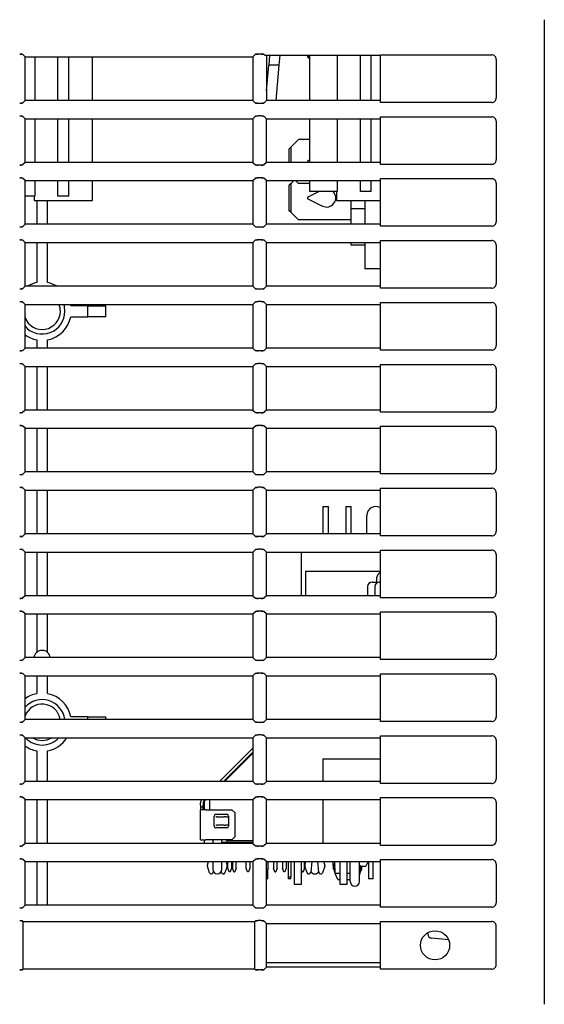
# Model space of a CAD drawing. Extents: x 75 to 1720, y 95 to 2052.
# Drawn here: x 1662 to 1720, y 186 to 294 of the extents above; entities that cross this region are included whole.
import ezdxf

# ---------------------------------------------------------------- set-up
doc = ezdxf.new("R2010")
doc.units = 0
for name, color, linetype in [('CAPELLA_BASE_001', 7, 'CONTINUOUS'), ('CAPELLA_CONN_HDM', 7, 'CONTINUOUS'), ('CAPELLA_COVER_LE', 7, 'CONTINUOUS'), ('CAPELLA_COVER_RE', 7, 'CONTINUOUS'), ('CAPELLA_COVER_RI', 7, 'CONTINUOUS'), ('CAPELLA_COVER_TO', 7, 'CONTINUOUS'), ('CAPELLA_EATHENET', 7, 'CONTINUOUS'), ('CAPELLA_INLET_AC', 7, 'CONTINUOUS'), ('CAPELLA_JACK_AUD', 7, 'CONTINUOUS'), ('CAPELLA_JACK_S_0', 7, 'CONTINUOUS'), ('CAPELLA_JACK_W_0', 7, 'CONTINUOUS'), ('CAPELLA_PLUG_RGB', 7, 'CONTINUOUS'), ('CAPELLA_USB_001_', 7, 'CONTINUOUS'), ('DEFAULT', 7, 'CONTINUOUS')]:
    doc.layers.add(name, color=color, linetype=linetype)

# ---------------------------------------------------------------- blocks, each defined once
blk = doc.blocks.new('SE5')
at = {"layer": 'CAPELLA_BASE_001', "color": 7, "linetype": 'CONTINUOUS'}
for p, q in [((1693.98, 289.89), (1693.98, 289.72)), ((1694.24, 284.92), (1694.24, 289.89)), ((1697.24, 289.89), (1697.24, 284.92)), ((1699.78, 284.92), (1699.78, 289.89)), ((1700.98, 284.92), (1700.98, 289.89)), ((1664.04, 289.72), (1664.04, 284.92)), ((1666.58, 284.92), (1666.58, 289.72)), ((1667.78, 284.92), (1667.78, 289.72)), ((1670.38, 284.92), (1670.38, 289.72)), ((1694.24, 289.72), (1693.98, 289.72)), ((1693.98, 289.72), (1694.24, 289.46)), ((1664.04, 282.92), (1664.04, 278.12)), ((1666.58, 278.12), (1666.58, 282.92)), ((1667.78, 278.12), (1667.78, 282.92)), ((1670.38, 278.12), (1670.38, 282.92)), ((1694.24, 278.12), (1694.24, 282.92)), ((1697.24, 282.92), (1697.24, 278.12)), ((1699.78, 278.12), (1699.78, 282.92)), ((1700.98, 278.12), (1700.98, 282.92)), ((1664.04, 276.12), (1664.04, 274.42)), ((1666.58, 274.42), (1666.58, 276.12)), ((1667.78, 274.42), (1667.78, 276.12)), ((1670.38, 273.92), (1670.38, 276.12)), ((1694.24, 274.92), (1694.24, 276.12)), ((1697.24, 276.12), (1697.24, 274.92)), ((1699.78, 274.92), (1699.78, 276.12)), ((1700.98, 274.92), (1700.98, 276.12)), ((1697.24, 274.92), (1694.24, 274.92)), ((1697.18, 274.92), (1697.18, 273.92)), ((1700.98, 274.92), (1699.78, 274.92)), ((1664.04, 274.42), (1662.98, 274.42)), ((1663.98, 274.42), (1663.98, 273.92)), ((1663.98, 273.92), (1670.38, 273.92)), ((1667.78, 274.42), (1666.58, 274.42)), ((1697.18, 273.92), (1701.98, 273.92))]:
    blk.add_line(p, q, dxfattribs=at)
at = {"layer": 'CAPELLA_CONN_HDM', "color": 7, "linetype": 'CONTINUOUS'}
for p, q in [((1696.78, 201.32), (1696.78, 201.05)), ((1696.98, 201.05), (1696.98, 201.32)), ((1700.64, 201.32), (1700.39, 200.81)), ((1696.78, 201.05), (1696.98, 201.05)), ((1696.78, 201.05), (1696.78, 200.87)), ((1696.78, 200.87), (1696.98, 200.87)), ((1696.98, 200.87), (1696.98, 201.05)), ((1699.77, 200.81), (1699.68, 200.99)), ((1699.77, 200.81), (1700.39, 200.81))]:
    blk.add_line(p, q, dxfattribs=at)
at = {"layer": 'CAPELLA_COVER_LE', "color": 7, "linetype": 'CONTINUOUS'}
for p, q in [((1719.97, 293.8), (1719.97, 185.64)), ((1662.98, 289.72), (1662.7, 290)), ((1687.98, 289.72), (1688.26, 290)), ((1688.9, 290.03), (1688.56, 290.03)), ((1689.3, 289.89), (1689.2, 290)), ((1689.3, 289.89), (1701.98, 289.89)), ((1689.48, 289.89), (1689.48, 284.92)), ((1701.98, 284.7), (1701.98, 289.94)), ((1701.98, 289.94), (1714.2, 289.94)), ((1662.98, 284.92), (1662.98, 289.72)), ((1662.98, 289.72), (1687.98, 289.72)), ((1687.98, 289.72), (1687.98, 284.92)), ((1714.7, 289.44), (1714.7, 285.2)), ((1662.98, 284.92), (1662.7, 284.64)), ((1687.98, 284.92), (1662.98, 284.92)), ((1687.98, 284.92), (1688.26, 284.64)), ((1688.9, 284.61), (1688.56, 284.61)), ((1689.48, 284.92), (1689.2, 284.64)), ((1701.98, 284.92), (1689.48, 284.92)), ((1714.2, 284.7), (1701.98, 284.7)), ((1662.98, 282.92), (1662.7, 283.2)), ((1662.98, 278.12), (1662.98, 282.92)), ((1662.98, 282.92), (1687.98, 282.92)), ((1687.98, 282.92), (1688.26, 283.2)), ((1687.98, 282.92), (1687.98, 278.12)), ((1688.9, 283.23), (1688.56, 283.23)), ((1689.48, 282.92), (1689.2, 283.2)), ((1689.48, 282.92), (1701.98, 282.92)), ((1689.48, 278.12), (1689.48, 282.92)), ((1701.98, 283.14), (1714.2, 283.14)), ((1701.98, 277.9), (1701.98, 283.14)), ((1714.7, 282.64), (1714.7, 278.4)), ((1662.98, 278.12), (1662.7, 277.84)), ((1687.98, 278.12), (1662.98, 278.12)), ((1687.98, 278.12), (1688.26, 277.84)), ((1689.48, 278.12), (1689.2, 277.84)), ((1701.98, 278.12), (1689.48, 278.12)), ((1688.9, 277.81), (1688.56, 277.81)), ((1714.2, 277.9), (1701.98, 277.9)), ((1662.98, 276.12), (1662.7, 276.4)), ((1662.98, 276.12), (1687.98, 276.12)), ((1662.98, 271.32), (1662.98, 276.12)), ((1687.98, 276.12), (1688.26, 276.4)), ((1687.98, 276.12), (1687.98, 271.32)), ((1688.9, 276.43), (1688.56, 276.43)), ((1689.48, 276.12), (1689.2, 276.4)), ((1689.48, 276.12), (1701.98, 276.12)), ((1689.48, 271.32), (1689.48, 276.12)), ((1701.98, 276.34), (1714.2, 276.34)), ((1701.98, 271.1), (1701.98, 276.34)), ((1714.7, 275.84), (1714.7, 271.6)), ((1662.98, 271.32), (1662.7, 271.04)), ((1687.98, 271.32), (1662.98, 271.32)), ((1687.98, 271.32), (1688.26, 271.04)), ((1688.9, 271.01), (1688.56, 271.01)), ((1689.48, 271.32), (1689.2, 271.04)), ((1701.98, 271.32), (1689.48, 271.32)), ((1714.2, 271.1), (1701.98, 271.1)), ((1662.98, 269.32), (1662.7, 269.6)), ((1662.98, 264.52), (1662.98, 269.32)), ((1662.98, 269.32), (1687.98, 269.32)), ((1687.98, 269.32), (1688.26, 269.6)), ((1687.98, 269.32), (1687.98, 264.52)), ((1688.9, 269.63), (1688.56, 269.63)), ((1689.48, 269.32), (1689.2, 269.6)), ((1689.48, 269.32), (1701.98, 269.32)), ((1689.48, 264.52), (1689.48, 269.32)), ((1701.98, 269.54), (1714.2, 269.54)), ((1701.98, 264.3), (1701.98, 269.54)), ((1714.7, 269.04), (1714.7, 264.8)), ((1662.98, 264.52), (1662.7, 264.24)), ((1687.98, 264.52), (1662.98, 264.52)), ((1687.98, 264.52), (1688.26, 264.24)), ((1688.9, 264.21), (1688.56, 264.21)), ((1689.48, 264.52), (1689.2, 264.24)), ((1701.98, 264.52), (1689.48, 264.52)), ((1714.2, 264.3), (1701.98, 264.3)), ((1662.98, 262.52), (1662.7, 262.8)), ((1662.98, 257.72), (1662.98, 262.52)), ((1662.98, 262.52), (1687.98, 262.52)), ((1687.98, 262.52), (1688.26, 262.8)), ((1687.98, 262.52), (1687.98, 257.72)), ((1688.9, 262.83), (1688.56, 262.83)), ((1689.48, 262.52), (1689.2, 262.8)), ((1689.48, 262.52), (1701.98, 262.52)), ((1689.48, 257.72), (1689.48, 262.52)), ((1701.98, 262.74), (1714.2, 262.74)), ((1701.98, 257.5), (1701.98, 262.74)), ((1714.7, 262.24), (1714.7, 258)), ((1662.98, 257.72), (1662.7, 257.44)), ((1687.98, 257.72), (1662.98, 257.72)), ((1687.98, 257.72), (1688.26, 257.44)), ((1689.48, 257.72), (1689.2, 257.44)), ((1701.98, 257.72), (1689.48, 257.72)), ((1714.2, 257.5), (1701.98, 257.5)), ((1688.9, 257.41), (1688.56, 257.41)), ((1662.98, 255.72), (1662.7, 256)), ((1662.98, 250.92), (1662.98, 255.72)), ((1662.98, 255.72), (1687.98, 255.72)), ((1687.98, 255.72), (1688.26, 256)), ((1687.98, 255.72), (1687.98, 250.92)), ((1688.9, 256.03), (1688.56, 256.03)), ((1689.48, 255.72), (1689.2, 256)), ((1689.48, 255.72), (1701.98, 255.72)), ((1689.48, 250.92), (1689.48, 255.72)), ((1701.98, 255.94), (1714.2, 255.94)), ((1701.98, 250.7), (1701.98, 255.94)), ((1714.7, 255.44), (1714.7, 251.2)), ((1662.98, 250.92), (1662.7, 250.64)), ((1687.98, 250.92), (1662.98, 250.92)), ((1687.98, 250.92), (1688.26, 250.64)), ((1688.9, 250.61), (1688.56, 250.61)), ((1689.48, 250.92), (1689.2, 250.64)), ((1701.98, 250.92), (1689.48, 250.92)), ((1714.2, 250.7), (1701.98, 250.7)), ((1662.98, 248.92), (1662.7, 249.2)), ((1662.98, 244.12), (1662.98, 248.92)), ((1662.98, 248.92), (1687.98, 248.92)), ((1687.98, 248.92), (1688.26, 249.2)), ((1687.98, 248.92), (1687.98, 244.12)), ((1688.9, 249.23), (1688.56, 249.23)), ((1689.48, 248.92), (1689.2, 249.2)), ((1689.48, 248.92), (1701.98, 248.92)), ((1689.48, 244.12), (1689.48, 248.92)), ((1701.98, 249.14), (1714.2, 249.14)), ((1701.98, 243.9), (1701.98, 249.14)), ((1714.7, 248.64), (1714.7, 244.4)), ((1662.98, 244.12), (1662.7, 243.84)), ((1687.98, 244.12), (1662.98, 244.12)), ((1687.98, 244.12), (1688.26, 243.84)), ((1688.9, 243.81), (1688.56, 243.81)), ((1689.48, 244.12), (1689.2, 243.84)), ((1701.98, 244.12), (1689.48, 244.12)), ((1714.2, 243.9), (1701.98, 243.9)), ((1662.98, 242.12), (1662.7, 242.4)), ((1687.98, 242.12), (1688.26, 242.4)), ((1688.9, 242.43), (1688.56, 242.43)), ((1689.48, 242.12), (1689.2, 242.4)), ((1701.98, 242.34), (1714.2, 242.34)), ((1701.98, 237.1), (1701.98, 242.34)), ((1662.98, 237.32), (1662.98, 242.12)), ((1662.98, 242.12), (1687.98, 242.12)), ((1687.98, 242.12), (1687.98, 237.32)), ((1689.48, 242.12), (1701.98, 242.12)), ((1689.48, 237.32), (1689.48, 242.12)), ((1714.7, 241.84), (1714.7, 237.6)), ((1662.98, 237.32), (1662.7, 237.04)), ((1687.98, 237.32), (1662.98, 237.32)), ((1687.98, 237.32), (1688.26, 237.04)), ((1688.9, 237.01), (1688.56, 237.01)), ((1689.48, 237.32), (1689.2, 237.04)), ((1701.98, 237.32), (1689.48, 237.32)), ((1714.2, 237.1), (1701.98, 237.1)), ((1662.98, 235.32), (1662.7, 235.6)), ((1662.98, 230.52), (1662.98, 235.32)), ((1662.98, 235.32), (1687.98, 235.32)), ((1687.98, 235.32), (1688.26, 235.6)), ((1687.98, 235.32), (1687.98, 230.52)), ((1688.9, 235.63), (1688.56, 235.63)), ((1689.48, 235.32), (1689.2, 235.6)), ((1689.48, 235.32), (1701.98, 235.32)), ((1689.48, 230.52), (1689.48, 235.32)), ((1701.98, 235.54), (1714.2, 235.54)), ((1701.98, 230.3), (1701.98, 235.54)), ((1714.7, 235.04), (1714.7, 230.8)), ((1662.98, 230.52), (1662.7, 230.24)), ((1687.98, 230.52), (1662.98, 230.52)), ((1687.98, 230.52), (1688.26, 230.24)), ((1689.48, 230.52), (1689.2, 230.24)), ((1701.98, 230.52), (1689.48, 230.52)), ((1688.9, 230.21), (1688.56, 230.21)), ((1714.2, 230.3), (1701.98, 230.3)), ((1662.98, 228.52), (1662.7, 228.8)), ((1662.98, 223.72), (1662.98, 228.52)), ((1662.98, 228.52), (1687.98, 228.52)), ((1687.98, 228.52), (1688.26, 228.8)), ((1687.98, 228.52), (1687.98, 223.72)), ((1688.9, 228.83), (1688.56, 228.83)), ((1689.48, 228.52), (1689.2, 228.8)), ((1689.48, 228.52), (1701.98, 228.52)), ((1689.48, 223.72), (1689.48, 228.52)), ((1701.98, 228.74), (1714.2, 228.74)), ((1701.98, 223.5), (1701.98, 228.74)), ((1714.7, 228.24), (1714.7, 224)), ((1662.98, 223.72), (1662.7, 223.44)), ((1687.98, 223.72), (1662.98, 223.72)), ((1687.98, 223.72), (1688.26, 223.44)), ((1688.9, 223.41), (1688.56, 223.41)), ((1689.48, 223.72), (1689.2, 223.44)), ((1701.98, 223.72), (1689.48, 223.72)), ((1714.2, 223.5), (1701.98, 223.5)), ((1662.98, 221.72), (1662.7, 222)), ((1687.98, 221.72), (1688.26, 222)), ((1688.9, 222.03), (1688.56, 222.03)), ((1689.48, 221.72), (1689.2, 222)), ((1701.98, 221.94), (1714.2, 221.94)), ((1701.98, 216.7), (1701.98, 221.94)), ((1662.98, 216.92), (1662.98, 221.72)), ((1662.98, 221.72), (1687.98, 221.72)), ((1687.98, 221.72), (1687.98, 216.92)), ((1689.48, 221.72), (1701.98, 221.72)), ((1689.48, 216.92), (1689.48, 221.72)), ((1714.7, 221.44), (1714.7, 217.2)), ((1662.98, 216.92), (1662.7, 216.64)), ((1687.98, 216.92), (1662.98, 216.92)), ((1687.98, 216.92), (1688.26, 216.64)), ((1688.9, 216.61), (1688.56, 216.61)), ((1689.48, 216.92), (1689.2, 216.64)), ((1701.98, 216.92), (1689.48, 216.92)), ((1714.2, 216.7), (1701.98, 216.7)), ((1662.98, 214.92), (1662.7, 215.2)), ((1662.98, 210.12), (1662.98, 214.92)), ((1662.98, 214.92), (1687.98, 214.92)), ((1687.98, 214.92), (1688.26, 215.2)), ((1687.98, 214.92), (1687.98, 210.12)), ((1688.9, 215.23), (1688.56, 215.23)), ((1689.48, 214.92), (1689.2, 215.2)), ((1689.48, 214.92), (1701.98, 214.92)), ((1689.48, 210.12), (1689.48, 214.92)), ((1701.98, 215.14), (1714.2, 215.14)), ((1701.98, 209.9), (1701.98, 215.14)), ((1714.7, 214.64), (1714.7, 210.4)), ((1662.98, 210.12), (1662.7, 209.84)), ((1687.98, 210.12), (1662.98, 210.12)), ((1687.98, 210.12), (1688.26, 209.84)), ((1689.48, 210.12), (1689.2, 209.84)), ((1701.98, 210.12), (1689.48, 210.12)), ((1714.2, 209.9), (1701.98, 209.9)), ((1688.9, 209.81), (1688.56, 209.81)), ((1662.98, 208.12), (1662.7, 208.4)), ((1662.98, 203.32), (1662.98, 208.12)), ((1662.98, 208.12), (1687.98, 208.12)), ((1687.98, 208.12), (1688.26, 208.4)), ((1687.98, 208.12), (1687.98, 203.32)), ((1688.9, 208.43), (1688.56, 208.43)), ((1689.48, 208.12), (1689.2, 208.4)), ((1689.48, 208.12), (1701.98, 208.12)), ((1689.48, 203.32), (1689.48, 208.12)), ((1701.98, 208.34), (1714.2, 208.34)), ((1701.98, 203.1), (1701.98, 208.34)), ((1714.7, 207.84), (1714.7, 203.6)), ((1662.98, 203.32), (1662.7, 203.04)), ((1687.98, 203.32), (1662.98, 203.32)), ((1687.98, 203.32), (1688.26, 203.04)), ((1688.9, 203.01), (1688.56, 203.01)), ((1689.48, 203.32), (1689.2, 203.04)), ((1701.98, 203.32), (1689.48, 203.32)), ((1714.2, 203.1), (1701.98, 203.1)), ((1662.98, 201.32), (1662.7, 201.6)), ((1662.98, 196.52), (1662.98, 201.32)), ((1662.98, 201.32), (1687.98, 201.32)), ((1687.98, 201.32), (1688.26, 201.6)), ((1687.98, 201.32), (1687.98, 196.52)), ((1688.9, 201.63), (1688.56, 201.63)), ((1689.48, 201.32), (1689.2, 201.6)), ((1689.48, 201.32), (1701.98, 201.32)), ((1689.48, 196.52), (1689.48, 201.32)), ((1701.98, 201.54), (1714.2, 201.54)), ((1701.98, 196.3), (1701.98, 201.54)), ((1714.7, 201.04), (1714.7, 196.8)), ((1662.98, 196.52), (1662.7, 196.24)), ((1687.98, 196.52), (1662.98, 196.52)), ((1687.98, 196.52), (1688.26, 196.24)), ((1688.9, 196.21), (1688.56, 196.21)), ((1689.48, 196.52), (1689.2, 196.24)), ((1701.98, 196.52), (1689.48, 196.52)), ((1714.2, 196.3), (1701.98, 196.3)), ((1662.76, 194.74), (1662.7, 194.8)), ((1662.76, 194.74), (1688.2, 194.74)), ((1662.76, 189.5), (1662.76, 194.74)), ((1688.2, 194.74), (1688.26, 194.8)), ((1688.2, 189.5), (1688.2, 194.74)), ((1688.9, 194.83), (1688.56, 194.83)), ((1689.48, 194.52), (1689.2, 194.8)), ((1701.98, 194.74), (1714.2, 194.74)), ((1701.98, 189.5), (1701.98, 194.74)), ((1689.48, 194.52), (1701.98, 194.52)), ((1689.48, 189.72), (1689.48, 194.52)), ((1714.7, 190), (1714.7, 194.24)), ((1662.76, 189.5), (1662.7, 189.44)), ((1688.2, 189.5), (1662.76, 189.5)), ((1688.2, 189.5), (1688.26, 189.44)), ((1688.9, 189.41), (1688.56, 189.41)), ((1689.48, 189.72), (1689.2, 189.44)), ((1701.98, 189.72), (1689.48, 189.72)), ((1714.2, 189.5), (1701.98, 189.5))]:
    blk.add_line(p, q, dxfattribs=at)
blk.add_circle((1707.98, 192.12), 1.6, dxfattribs=at)
for centre, radius, start, end in [((1662.36, 287.71), 2.31, 81.6994, 89.1336), ((1688.6, 287.71), 2.31, 90.8664, 98.3006), ((1688.86, 287.71), 2.31, 81.6994, 89.1336), ((1714.2, 289.44), 0.498, 359.9408, 90.0592), ((1662.36, 286.93), 2.31, 270.8664, 278.3006), ((1688.6, 286.93), 2.31, 261.6994, 269.1336), ((1688.86, 286.93), 2.31, 270.8664, 278.3006), ((1714.2, 285.2), 0.498, 269.9408, 0.0592), ((1662.36, 280.91), 2.31, 81.6994, 89.1336), ((1688.6, 280.91), 2.31, 90.8664, 98.3006), ((1688.86, 280.91), 2.31, 81.6994, 89.1336), ((1714.2, 282.64), 0.498, 359.9408, 90.0592), ((1714.2, 278.4), 0.498, 269.9408, 0.0592), ((1662.36, 280.13), 2.31, 270.8664, 278.3006), ((1688.6, 280.13), 2.31, 261.6994, 269.1336), ((1688.86, 280.13), 2.31, 270.8664, 278.3006), ((1662.36, 274.11), 2.31, 81.6994, 89.1336), ((1688.6, 274.11), 2.31, 90.8664, 98.3006), ((1688.86, 274.11), 2.31, 81.6994, 89.1336), ((1714.2, 275.84), 0.498, 359.9408, 90.0592), ((1714.2, 271.6), 0.498, 269.9408, 0.0592), ((1662.36, 273.33), 2.31, 270.8664, 278.3006), ((1688.6, 273.33), 2.31, 261.6994, 269.1336), ((1688.86, 273.33), 2.31, 270.8664, 278.3006), ((1662.36, 267.31), 2.31, 81.6994, 89.1336), ((1688.6, 267.31), 2.31, 90.8664, 98.3006), ((1688.86, 267.31), 2.31, 81.6994, 89.1336), ((1714.2, 269.04), 0.498, 359.9408, 90.0592), ((1662.36, 266.53), 2.31, 270.8664, 278.3006), ((1688.6, 266.53), 2.31, 261.6994, 269.1336), ((1688.86, 266.53), 2.31, 270.8664, 278.3006), ((1714.2, 264.8), 0.498, 269.9408, 0.0592), ((1662.36, 260.51), 2.31, 81.6994, 89.1336), ((1688.6, 260.51), 2.31, 90.8664, 98.3006), ((1688.86, 260.51), 2.31, 81.6994, 89.1336), ((1714.2, 262.24), 0.498, 359.9408, 90.0592), ((1662.36, 259.73), 2.31, 270.8664, 278.3006), ((1688.6, 259.73), 2.31, 261.6994, 269.1336), ((1688.86, 259.73), 2.31, 270.8664, 278.3006), ((1714.2, 258), 0.498, 269.9408, 0.0592), ((1662.36, 253.71), 2.31, 81.6994, 89.1336), ((1688.6, 253.71), 2.31, 90.8664, 98.3006), ((1688.86, 253.71), 2.31, 81.6994, 89.1336), ((1714.2, 255.44), 0.498, 359.9408, 90.0592), ((1714.2, 251.2), 0.498, 269.9408, 0.0592), ((1662.36, 252.93), 2.31, 270.8664, 278.3006), ((1688.6, 252.93), 2.31, 261.6994, 269.1336), ((1688.86, 252.93), 2.31, 270.8664, 278.3006), ((1662.36, 246.91), 2.31, 81.6994, 89.1336), ((1688.6, 246.91), 2.31, 90.8664, 98.3006), ((1688.86, 246.91), 2.31, 81.6994, 89.1336), ((1714.2, 248.64), 0.498, 359.9408, 90.0592), ((1662.36, 246.13), 2.31, 270.8664, 278.3006), ((1688.6, 246.13), 2.31, 261.6994, 269.1336), ((1688.86, 246.13), 2.31, 270.8664, 278.3006), ((1714.2, 244.4), 0.498, 269.9408, 0.0592), ((1662.36, 240.11), 2.31, 81.6994, 89.1336), ((1688.6, 240.11), 2.31, 90.8664, 98.3006), ((1688.86, 240.11), 2.31, 81.6994, 89.1336), ((1714.2, 241.84), 0.498, 359.9408, 90.0592), ((1662.36, 239.33), 2.31, 270.8664, 278.3006), ((1688.6, 239.33), 2.31, 261.6994, 269.1336), ((1688.86, 239.33), 2.31, 270.8664, 278.3006), ((1714.2, 237.6), 0.498, 269.9408, 0.0592), ((1662.36, 233.31), 2.31, 81.6994, 89.1336), ((1688.6, 233.31), 2.31, 90.8664, 98.3006), ((1688.86, 233.31), 2.31, 81.6994, 89.1336), ((1714.2, 235.04), 0.498, 359.9408, 90.0592), ((1714.2, 230.8), 0.498, 269.9408, 0.0592), ((1662.36, 232.53), 2.31, 270.8664, 278.3006), ((1688.6, 232.53), 2.31, 261.6994, 269.1336), ((1688.86, 232.53), 2.31, 270.8664, 278.3006), ((1662.36, 226.51), 2.31, 81.6994, 89.1336), ((1688.6, 226.51), 2.31, 90.8664, 98.3006), ((1688.86, 226.51), 2.31, 81.6994, 89.1336), ((1714.2, 228.24), 0.498, 359.9408, 90.0592), ((1714.2, 224), 0.498, 269.9408, 0.0592), ((1662.36, 225.73), 2.31, 270.8664, 278.3006), ((1688.6, 225.73), 2.31, 261.6994, 269.1336), ((1688.86, 225.73), 2.31, 270.8664, 278.3006), ((1662.36, 219.71), 2.31, 81.6994, 89.1336), ((1688.6, 219.71), 2.31, 90.8664, 98.3006), ((1688.86, 219.71), 2.31, 81.6994, 89.1336), ((1714.2, 221.44), 0.498, 359.9408, 90.0592), ((1662.36, 218.93), 2.31, 270.8664, 278.3006), ((1688.6, 218.93), 2.31, 261.6994, 269.1336), ((1688.86, 218.93), 2.31, 270.8664, 278.3006), ((1714.2, 217.2), 0.498, 269.9408, 0.0592), ((1662.36, 212.91), 2.31, 81.6994, 89.1336), ((1688.6, 212.91), 2.31, 90.8664, 98.3006), ((1688.86, 212.91), 2.31, 81.6994, 89.1336), ((1714.2, 214.64), 0.498, 359.9408, 90.0592), ((1662.36, 212.13), 2.31, 270.8664, 278.3006), ((1688.6, 212.13), 2.31, 261.6994, 269.1336), ((1688.86, 212.13), 2.31, 270.8664, 278.3006), ((1714.2, 210.4), 0.498, 269.9408, 0.0592), ((1662.36, 206.11), 2.31, 81.6994, 89.1336), ((1688.6, 206.11), 2.31, 90.8664, 98.3006), ((1688.86, 206.11), 2.31, 81.6994, 89.1336), ((1714.2, 207.84), 0.498, 359.9408, 90.0592), ((1714.2, 203.6), 0.498, 269.9408, 0.0592), ((1662.36, 205.33), 2.31, 270.8664, 278.3006), ((1688.6, 205.33), 2.31, 261.6994, 269.1336), ((1688.86, 205.33), 2.31, 270.8664, 278.3006), ((1662.36, 199.31), 2.31, 81.6994, 89.1336), ((1688.6, 199.31), 2.31, 90.8664, 98.3006), ((1688.86, 199.31), 2.31, 81.6994, 89.1336), ((1714.2, 201.04), 0.498, 359.9408, 90.0592), ((1662.36, 198.53), 2.31, 270.8664, 278.3006), ((1688.6, 198.53), 2.31, 261.6994, 269.1336), ((1688.86, 198.53), 2.31, 270.8664, 278.3006), ((1714.2, 196.8), 0.498, 269.9408, 0.0592), ((1662.36, 192.51), 2.31, 81.6994, 89.1336), ((1688.6, 192.51), 2.31, 90.8664, 98.3006), ((1688.86, 192.51), 2.31, 81.6994, 89.1336), ((1714.2, 194.24), 0.498, 359.9408, 90.0592), ((1662.36, 191.73), 2.31, 270.8664, 278.3006), ((1688.6, 191.73), 2.31, 261.6994, 269.1336), ((1688.86, 191.73), 2.31, 270.8664, 278.3006), ((1714.2, 190), 0.498, 269.9408, 0.0592)]:
    blk.add_arc(centre, radius, start, end, dxfattribs=at)
for points in [[(1662.4, 290.03), (1662.67, 290.03), (1662.7, 290)], [(1688.26, 290), (1688.29, 290.03), (1688.56, 290.03)], [(1688.9, 290.03), (1689.17, 290.03), (1689.2, 290)], [(1662.7, 284.64), (1662.67, 284.61), (1662.4, 284.61)], [(1688.56, 284.61), (1688.29, 284.61), (1688.26, 284.64)], [(1689.2, 284.64), (1689.17, 284.61), (1688.9, 284.61)], [(1662.4, 283.23), (1662.67, 283.23), (1662.7, 283.2)], [(1688.26, 283.2), (1688.29, 283.23), (1688.56, 283.23)], [(1688.9, 283.23), (1689.17, 283.23), (1689.2, 283.2)], [(1662.7, 277.84), (1662.67, 277.81), (1662.4, 277.81)], [(1688.56, 277.81), (1688.29, 277.81), (1688.26, 277.84)], [(1689.2, 277.84), (1689.17, 277.81), (1688.9, 277.81)], [(1662.4, 276.43), (1662.67, 276.43), (1662.7, 276.4)], [(1688.26, 276.4), (1688.29, 276.43), (1688.56, 276.43)], [(1688.9, 276.43), (1689.17, 276.43), (1689.2, 276.4)], [(1662.7, 271.04), (1662.67, 271.01), (1662.4, 271.01)], [(1688.56, 271.01), (1688.29, 271.01), (1688.26, 271.04)], [(1689.2, 271.04), (1689.17, 271.01), (1688.9, 271.01)], [(1662.4, 269.63), (1662.67, 269.63), (1662.7, 269.6)], [(1688.26, 269.6), (1688.29, 269.63), (1688.56, 269.63)], [(1688.9, 269.63), (1689.17, 269.63), (1689.2, 269.6)], [(1662.7, 264.24), (1662.67, 264.21), (1662.4, 264.21)], [(1688.56, 264.21), (1688.29, 264.21), (1688.26, 264.24)], [(1689.2, 264.24), (1689.17, 264.21), (1688.9, 264.21)], [(1662.4, 262.83), (1662.67, 262.83), (1662.7, 262.8)], [(1688.26, 262.8), (1688.29, 262.83), (1688.56, 262.83)], [(1688.9, 262.83), (1689.17, 262.83), (1689.2, 262.8)], [(1662.7, 257.44), (1662.67, 257.41), (1662.4, 257.41)], [(1688.56, 257.41), (1688.29, 257.41), (1688.26, 257.44)], [(1689.2, 257.44), (1689.17, 257.41), (1688.9, 257.41)], [(1662.4, 256.03), (1662.67, 256.03), (1662.7, 256)], [(1688.26, 256), (1688.29, 256.03), (1688.56, 256.03)], [(1688.9, 256.03), (1689.17, 256.03), (1689.2, 256)], [(1662.7, 250.64), (1662.67, 250.61), (1662.4, 250.61)], [(1688.56, 250.61), (1688.29, 250.61), (1688.26, 250.64)], [(1689.2, 250.64), (1689.17, 250.61), (1688.9, 250.61)], [(1662.4, 249.23), (1662.67, 249.23), (1662.7, 249.2)], [(1688.26, 249.2), (1688.29, 249.23), (1688.56, 249.23)], [(1688.9, 249.23), (1689.17, 249.23), (1689.2, 249.2)], [(1662.7, 243.84), (1662.67, 243.81), (1662.4, 243.81)], [(1688.56, 243.81), (1688.29, 243.81), (1688.26, 243.84)], [(1689.2, 243.84), (1689.17, 243.81), (1688.9, 243.81)], [(1662.4, 242.43), (1662.67, 242.43), (1662.7, 242.4)], [(1688.26, 242.4), (1688.29, 242.43), (1688.56, 242.43)], [(1688.9, 242.43), (1689.17, 242.43), (1689.2, 242.4)], [(1662.7, 237.04), (1662.67, 237.01), (1662.4, 237.01)], [(1688.56, 237.01), (1688.29, 237.01), (1688.26, 237.04)], [(1689.2, 237.04), (1689.17, 237.01), (1688.9, 237.01)], [(1662.4, 235.63), (1662.67, 235.63), (1662.7, 235.6)], [(1688.26, 235.6), (1688.29, 235.63), (1688.56, 235.63)], [(1688.9, 235.63), (1689.17, 235.63), (1689.2, 235.6)], [(1662.7, 230.24), (1662.67, 230.21), (1662.4, 230.21)], [(1688.56, 230.21), (1688.29, 230.21), (1688.26, 230.24)], [(1689.2, 230.24), (1689.17, 230.21), (1688.9, 230.21)], [(1662.4, 228.83), (1662.67, 228.83), (1662.7, 228.8)], [(1688.26, 228.8), (1688.29, 228.83), (1688.56, 228.83)], [(1688.9, 228.83), (1689.17, 228.83), (1689.2, 228.8)], [(1662.7, 223.44), (1662.67, 223.41), (1662.4, 223.41)], [(1688.56, 223.41), (1688.29, 223.41), (1688.26, 223.44)], [(1689.2, 223.44), (1689.17, 223.41), (1688.9, 223.41)], [(1662.4, 222.03), (1662.67, 222.03), (1662.7, 222)], [(1688.26, 222), (1688.29, 222.03), (1688.56, 222.03)], [(1688.9, 222.03), (1689.17, 222.03), (1689.2, 222)], [(1662.7, 216.64), (1662.67, 216.61), (1662.4, 216.61)], [(1688.56, 216.61), (1688.29, 216.61), (1688.26, 216.64)], [(1689.2, 216.64), (1689.17, 216.61), (1688.9, 216.61)], [(1662.4, 215.23), (1662.67, 215.23), (1662.7, 215.2)], [(1688.26, 215.2), (1688.29, 215.23), (1688.56, 215.23)], [(1688.9, 215.23), (1689.17, 215.23), (1689.2, 215.2)], [(1662.7, 209.84), (1662.67, 209.81), (1662.4, 209.81)], [(1688.56, 209.81), (1688.29, 209.81), (1688.26, 209.84)], [(1689.2, 209.84), (1689.17, 209.81), (1688.9, 209.81)], [(1662.4, 208.43), (1662.67, 208.43), (1662.7, 208.4)], [(1688.26, 208.4), (1688.29, 208.43), (1688.56, 208.43)], [(1688.9, 208.43), (1689.17, 208.43), (1689.2, 208.4)], [(1662.7, 203.04), (1662.67, 203.01), (1662.4, 203.01)], [(1688.56, 203.01), (1688.29, 203.01), (1688.26, 203.04)], [(1689.2, 203.04), (1689.17, 203.01), (1688.9, 203.01)], [(1662.4, 201.63), (1662.67, 201.63), (1662.7, 201.6)], [(1688.26, 201.6), (1688.29, 201.63), (1688.56, 201.63)], [(1688.9, 201.63), (1689.17, 201.63), (1689.2, 201.6)], [(1662.7, 196.24), (1662.67, 196.21), (1662.4, 196.21)], [(1688.56, 196.21), (1688.29, 196.21), (1688.26, 196.24)], [(1689.2, 196.24), (1689.17, 196.21), (1688.9, 196.21)], [(1662.4, 194.83), (1662.67, 194.83), (1662.7, 194.8)], [(1688.26, 194.8), (1688.29, 194.83), (1688.56, 194.83)], [(1688.9, 194.83), (1689.17, 194.83), (1689.2, 194.8)], [(1662.7, 189.44), (1662.67, 189.41), (1662.4, 189.41)], [(1688.56, 189.41), (1688.29, 189.41), (1688.26, 189.44)], [(1689.2, 189.44), (1689.17, 189.41), (1688.9, 189.41)]]:
    blk.add_open_spline(points, degree=2, dxfattribs=at)
at = {"layer": 'CAPELLA_COVER_RE', "color": 7, "linetype": 'CONTINUOUS'}
for p, q in [((1707.18, 193.39), (1707.18, 193.5)), ((1709.46, 192.73), (1707.64, 192.89))]:
    blk.add_line(p, q, dxfattribs=at)
blk.add_arc((1707.68, 193.39), 0.5, 180.0001, 265, dxfattribs=at)
at = {"layer": 'CAPELLA_COVER_RI', "color": 7, "linetype": 'CONTINUOUS'}
for p, q in [((1689.82, 289.89), (1689.73, 288.82)), ((1690.94, 289.89), (1690.85, 288.82)), ((1689.48, 286), (1689.73, 288.82)), ((1690.85, 288.82), (1689.73, 288.82)), ((1690.85, 288.82), (1690.51, 284.92)), ((1664.26, 273.92), (1664.26, 271.32)), ((1665.46, 271.32), (1665.46, 273.92)), ((1664.26, 269.32), (1664.26, 264.92)), ((1665.46, 264.92), (1665.46, 269.32)), ((1669.86, 262.37), (1668, 262.37)), ((1669.86, 261.17), (1669.86, 262.37)), ((1669.86, 262.37), (1671.86, 262.37)), ((1671.86, 261.17), (1671.86, 262.37)), ((1668, 261.17), (1669.86, 261.17)), ((1671.86, 261.17), (1669.86, 261.17)), ((1664.26, 258.63), (1664.26, 257.72)), ((1665.46, 257.72), (1665.46, 258.63)), ((1664.26, 255.72), (1664.26, 250.92)), ((1665.46, 250.92), (1665.46, 255.72)), ((1664.26, 248.92), (1664.26, 244.12)), ((1665.46, 244.12), (1665.46, 248.92)), ((1664.26, 242.12), (1664.26, 237.32)), ((1665.46, 237.32), (1665.46, 242.12)), ((1664.26, 235.32), (1664.26, 230.52)), ((1665.46, 230.52), (1665.46, 235.32)), ((1664.26, 228.52), (1664.26, 224.3)), ((1665.46, 224.3), (1665.46, 228.52)), ((1664.26, 221.72), (1664.26, 219.77)), ((1665.46, 219.77), (1665.46, 221.72)), ((1669.86, 217.22), (1668, 217.22)), ((1669.86, 216.92), (1669.86, 217.22)), ((1669.86, 217.22), (1671.86, 217.22)), ((1671.86, 216.92), (1671.86, 217.22)), ((1664.26, 213.48), (1664.26, 210.12)), ((1665.46, 210.12), (1665.46, 213.48)), ((1664.26, 208.12), (1664.26, 203.32)), ((1665.46, 203.32), (1665.46, 208.12)), ((1664.26, 201.32), (1664.26, 196.52)), ((1665.46, 196.52), (1665.46, 201.32))]:
    blk.add_line(p, q, dxfattribs=at)
for centre, radius, start, end in [((1664.86, 261.77), 3.2, 100.8069, 120.9281), ((1664.86, 261.77), 3.2, 59.0719, 79.1931), ((1664.86, 261.77), 2, 158.1301, 160.0516), ((1664.86, 261.77), 2.5, 221.2361, 0), ((1664.86, 261.77), 2, 199.9484, 0), ((1664.86, 261.77), 2, 0, 21.8699), ((1664.86, 261.77), 2.5, 0, 17.3375), ((1664.86, 261.77), 3.2, 10.8069, 13.4627), ((1664.86, 261.77), 3.2, 280.8069, 349.1931), ((1664.86, 261.77), 3.2, 234.0202, 259.1931), ((1664.86, 223.62), 0.9, 6.0592, 173.9408), ((1664.86, 216.62), 3.2, 100.8069, 125.9798), ((1664.86, 216.62), 3.2, 10.8069, 79.1931), ((1664.86, 216.62), 2.5, 6.7767, 138.7639), ((1664.86, 216.62), 2, 8.4821, 160.0516), ((1664.86, 216.62), 2.5, 223.0001, 316.9999), ((1664.86, 216.62), 2, 238.4846, 301.5154), ((1664.86, 216.62), 3.2, 280.8069, 327.8043), ((1664.86, 216.62), 3.2, 234.0202, 259.1931)]:
    blk.add_arc(centre, radius, start, end, dxfattribs=at)
at = {"layer": 'CAPELLA_COVER_TO', "color": 7, "linetype": 'CONTINUOUS'}
blk.add_line((1689.48, 190.22), (1701.98, 190.22), dxfattribs=at)
at = {"layer": 'CAPELLA_EATHENET', "color": 7, "linetype": 'CONTINUOUS'}
for p, q in [((1691.86, 201.32), (1691.86, 199.59)), ((1692.16, 201.32), (1692.16, 199.59)), ((1697.03, 200.01), (1696.99, 201.32)), ((1700.68, 201.32), (1700.68, 199.44)), ((1701.18, 199.44), (1701.18, 201.32)), ((1689.62, 199.59), (1689.62, 200.5)), ((1697, 200.92), (1696.84, 200.77)), ((1696.84, 200.77), (1697, 200.92)), ((1696.84, 200.77), (1696.85, 200.52)), ((1696.85, 200.52), (1696.84, 200.77)), ((1696.85, 200.52), (1697.03, 200.04)), ((1699.77, 200.87), (1699.74, 200.01)), ((1699.74, 200.04), (1699.93, 200.52)), ((1699.93, 200.52), (1699.93, 200.77)), ((1689.48, 199.59), (1689.62, 199.59)), ((1689.62, 199.44), (1689.48, 199.44)), ((1689.62, 199.44), (1689.62, 199.59)), ((1691.86, 199.59), (1691.86, 199.44)), ((1692.16, 199.59), (1691.86, 199.59)), ((1692.16, 199.44), (1691.86, 199.44)), ((1692.16, 199.44), (1692.16, 199.59)), ((1697.53, 200.01), (1697.03, 200.01)), ((1697.3, 199.34), (1697.03, 200.01)), ((1697.3, 199.34), (1697.53, 199.34)), ((1698.68, 200.01), (1698.33, 200.01)), ((1698.33, 199.34), (1698.68, 199.34)), ((1699.74, 200.01), (1699.68, 200.01)), ((1699.74, 200.01), (1699.68, 199.86)), ((1701.18, 199.44), (1700.68, 199.44))]:
    blk.add_line(p, q, dxfattribs=at)
at = {"layer": 'CAPELLA_INLET_AC', "color": 7, "linetype": 'CONTINUOUS'}
for p, q in [((1692.98, 280.62), (1692.18, 279.82)), ((1694.24, 280.62), (1692.98, 280.62)), ((1692.18, 279.82), (1691.98, 279.62)), ((1691.98, 278.12), (1691.98, 279.62)), ((1692.18, 278.12), (1692.18, 279.82)), ((1694.24, 278.41), (1694.03, 278.31)), ((1694.03, 278.13), (1694.06, 278.12)), ((1692.18, 275.82), (1691.98, 275.62)), ((1692.48, 276.12), (1692.18, 275.82)), ((1692.18, 272.62), (1692.18, 275.82)), ((1692.68, 276.12), (1692.98, 275.82)), ((1694.24, 275.82), (1692.98, 275.82)), ((1691.98, 272.82), (1691.98, 275.62)), ((1695.25, 274.92), (1694.03, 274.31)), ((1694.03, 274.13), (1695.63, 273.33)), ((1698.78, 273.02), (1698.78, 273.92)), ((1700.28, 273.92), (1700.28, 272.66)), ((1692.18, 272.62), (1691.98, 272.82)), ((1692.18, 272.62), (1692.98, 271.82)), ((1698.78, 271.32), (1698.78, 273.02)), ((1700.28, 273.02), (1698.78, 273.02)), ((1700.28, 272.66), (1700.28, 271.92)), ((1698.78, 271.82), (1692.98, 271.82)), ((1700.28, 271.92), (1700.28, 271.32)), ((1698.78, 269.02), (1698.78, 269.32)), ((1700.28, 269.32), (1700.28, 266.95)), ((1700.28, 269.02), (1698.78, 269.02)), ((1700.28, 266.95), (1700.28, 266.42)), ((1701.98, 266.42), (1700.28, 266.42))]:
    blk.add_line(p, q, dxfattribs=at)
for centre, radius, start, end in [((1694.08, 278.22), 0.1, 116.7437, 243.2563), ((1696.08, 274.22), 1, 243.2563, 44.427), ((1694.08, 274.22), 0.1, 116.7437, 243.2563)]:
    blk.add_arc(centre, radius, start, end, dxfattribs=at)
at = {"layer": 'CAPELLA_JACK_AUD', "color": 7, "linetype": 'CONTINUOUS'}
for p, q in [((1693.78, 233.22), (1693.78, 230.52)), ((1693.78, 233.22), (1701.98, 233.22)), ((1695.68, 212.62), (1695.68, 210.12)), ((1695.68, 212.62), (1701.98, 212.62)), ((1695.68, 208.12), (1695.68, 203.32)), ((1698.68, 199.12), (1698.68, 201.32)), ((1699.68, 199.12), (1699.68, 201.32))]:
    blk.add_line(p, q, dxfattribs=at)
blk.add_arc((1699.18, 199.12), 0.5, 180, 0, dxfattribs=at)
at = {"layer": 'CAPELLA_JACK_S_0', "color": 7, "linetype": 'CONTINUOUS'}
for p, q in [((1695.68, 240.32), (1696.28, 240.32)), ((1695.68, 240.32), (1695.68, 237.32)), ((1696.28, 237.32), (1696.28, 240.32)), ((1698.18, 240.32), (1698.78, 240.32)), ((1698.18, 240.32), (1698.18, 237.32)), ((1698.78, 237.32), (1698.78, 240.32)), ((1700.48, 237.32), (1700.48, 239.32)), ((1693.28, 235.32), (1693.28, 230.52))]:
    blk.add_line(p, q, dxfattribs=at)
blk.add_arc((1701.48, 239.32), 1, 60, 180, dxfattribs=at)
at = {"layer": 'CAPELLA_JACK_W_0', "color": 7, "linetype": 'CONTINUOUS'}
for p, q in [((1692.53, 201.32), (1692.53, 198.82)), ((1693.33, 198.82), (1693.33, 201.32)), ((1697.53, 201.32), (1697.53, 198.82)), ((1698.33, 198.82), (1698.33, 201.32)), ((1692.53, 198.82), (1693.33, 198.82)), ((1697.53, 198.82), (1698.33, 198.82))]:
    blk.add_line(p, q, dxfattribs=at)
at = {"layer": 'CAPELLA_PLUG_RGB', "color": 7, "linetype": 'CONTINUOUS'}
for p, q in [((1700.58, 231.52), (1700.58, 230.92)), ((1701.08, 232.02), (1701.58, 232.02)), ((1701.38, 231.52), (1701.38, 230.92)), ((1701.58, 232.02), (1701.58, 232.32)), ((1701.88, 232.02), (1701.98, 232.02)), ((1700.58, 230.92), (1700.58, 230.52)), ((1701.38, 230.92), (1701.38, 230.52))]:
    blk.add_line(p, q, dxfattribs=at)
for centre in [(1701.08, 231.52), (1701.88, 231.52)]:
    blk.add_arc(centre, 0.5, 90, 180, dxfattribs=at)
blk.add_open_spline([(1701.58, 232.32), (1701.58, 232.58), (1701.69, 232.84), (1701.9, 233.06), (1701.94, 233.09), (1701.97, 233.11)], degree=3, knots=[0, 0, 0, 0, 0.5, 0.5, 0.5821169, 0.5821169, 0.5821169, 0.5821169], dxfattribs=at)
at = {"layer": 'CAPELLA_USB_001_', "color": 7, "linetype": 'CONTINUOUS'}
for p, q in [((1684.33, 210.12), (1687.98, 213.77)), ((1687.98, 213.34), (1684.76, 210.12)), ((1684.83, 210.12), (1687.98, 213.27)), ((1684.88, 210.12), (1687.98, 213.22)), ((1682.23, 207.52), (1682.23, 207.77)), ((1682.53, 207.77), (1682.53, 207.52)), ((1682.76, 208.12), (1682.62, 207.98)), ((1682.68, 207.97), (1682.83, 208.12)), ((1682.68, 207.02), (1682.68, 207.97)), ((1683.23, 208.12), (1683.23, 207.02)), ((1682.23, 207.52), (1682.23, 207.32)), ((1682.23, 207.32), (1682.23, 207.02)), ((1682.23, 207.32), (1682.53, 207.32)), ((1682.23, 203.72), (1682.23, 207.02)), ((1682.83, 207.02), (1682.23, 207.02)), ((1682.53, 207.32), (1682.53, 207.52)), ((1682.53, 207.02), (1682.53, 207.32)), ((1682.83, 207.02), (1685.68, 207.02)), ((1685.68, 207.02), (1686.03, 206.67)), ((1686.03, 204.07), (1686.03, 206.67)), ((1683.73, 205.22), (1683.73, 206.32)), ((1683.93, 206.52), (1685.13, 206.52)), ((1684.02, 206.22), (1683.93, 206.22)), ((1684.02, 206.22), (1684.85, 206.22)), ((1685.03, 206.22), (1684.85, 206.22)), ((1685.03, 206.22), (1685.33, 206.22)), ((1685.33, 206.32), (1685.33, 205.22)), ((1685.33, 206.22), (1685.33, 205.32)), ((1683.93, 205.32), (1684.02, 205.32)), ((1685.13, 205.02), (1683.93, 205.02)), ((1684.85, 205.32), (1684.02, 205.32)), ((1684.85, 205.32), (1685.03, 205.32)), ((1685.33, 205.32), (1685.03, 205.32)), ((1682.23, 203.72), (1682.83, 203.72)), ((1682.68, 203.32), (1682.68, 203.72)), ((1685.68, 203.72), (1682.83, 203.72)), ((1683.58, 203.62), (1683.58, 203.32)), ((1684.58, 203.32), (1684.58, 203.62)), ((1685.13, 203.42), (1684.58, 203.42)), ((1684.7, 203.32), (1684.7, 203.42)), ((1685.13, 203.66), (1685.13, 203.42)), ((1687.98, 203.42), (1685.13, 203.42)), ((1685.26, 203.62), (1687.98, 203.62)), ((1685.45, 203.42), (1685.45, 203.32)), ((1686.03, 204.07), (1685.68, 203.72)), ((1686.45, 203.32), (1686.45, 203.42)), ((1686.65, 203.32), (1686.65, 203.42)), ((1687.85, 203.42), (1687.85, 203.32)), ((1687.95, 203.42), (1687.95, 203.32)), ((1682.99, 200.93), (1683.1, 201.32)), ((1683.58, 201.32), (1683.58, 200.46)), ((1684.58, 200.46), (1684.58, 201.32)), ((1685.05, 201.32), (1685.17, 200.93)), ((1685.25, 200.58), (1685.25, 201.32)), ((1685.65, 201.32), (1685.65, 200.58)), ((1685.75, 201.32), (1685.75, 200.58)), ((1686.15, 200.58), (1686.15, 201.32)), ((1687.25, 200.58), (1687.25, 201.32)), ((1687.65, 201.32), (1687.65, 200.58)), ((1689.65, 200.58), (1689.65, 201.32)), ((1690.25, 201.32), (1690.25, 200.58)), ((1690.65, 200.58), (1690.65, 201.32)), ((1691.25, 201.32), (1691.25, 200.58)), ((1691.65, 201.32), (1691.65, 200.58)), ((1693.65, 200.58), (1693.65, 201.32)), ((1693.69, 200.93), (1693.8, 201.32)), ((1694.46, 201.32), (1694.33, 200.14)), ((1695.23, 200.14), (1695.1, 201.32)), ((1695.75, 201.32), (1695.87, 200.93)), ((1683.24, 200.09), (1682.99, 200.8)), ((1683.64, 200.22), (1683.63, 200.14)), ((1684.53, 200.14), (1684.52, 200.22)), ((1685.17, 200.8), (1684.92, 200.09)), ((1685.4, 200.18), (1685.25, 200.58)), ((1685.5, 200.18), (1685.4, 200.18)), ((1685.65, 200.58), (1685.5, 200.18)), ((1685.9, 200.18), (1685.75, 200.58)), ((1685.9, 200.18), (1686, 200.18)), ((1686.15, 200.58), (1686, 200.18)), ((1687.4, 200.18), (1687.25, 200.58)), ((1687.5, 200.18), (1687.4, 200.18)), ((1687.65, 200.58), (1687.5, 200.18)), ((1689.48, 200.18), (1689.5, 200.18)), ((1689.65, 200.58), (1689.5, 200.18)), ((1690.4, 200.18), (1690.25, 200.58)), ((1690.4, 200.18), (1690.5, 200.18)), ((1690.65, 200.58), (1690.5, 200.18)), ((1691.4, 200.18), (1691.25, 200.58)), ((1691.5, 200.18), (1691.4, 200.18)), ((1691.65, 200.58), (1691.5, 200.18)), ((1693.4, 200.18), (1693.33, 200.37)), ((1693.4, 200.18), (1693.5, 200.18)), ((1693.65, 200.58), (1693.5, 200.18)), ((1693.94, 200.09), (1693.69, 200.8)), ((1695.87, 200.8), (1695.62, 200.09))]:
    blk.add_line(p, q, dxfattribs=at)
for centre, radius, start, end in [((1682.83, 207.77), 0.6, 144.3147, 180), ((1682.83, 207.77), 0.3, 135, 180), ((1683.93, 206.32), 0.2, 90, 180), ((1685.13, 206.32), 0.2, 0, 90), ((1683.93, 205.22), 0.2, 180, 270), ((1685.13, 205.22), 0.2, 270, 0), ((1683.33, 203.62), 0.25, 0, 23.5782), ((1684.83, 203.62), 0.25, 156.4218, 180), ((1685.26, 203.87), 0.25, 216.8699, 270), ((1683.18, 200.87), 0.2, 163.4426, 199.3978), ((1683.43, 200.16), 0.2, 199.3978, 353.7516), ((1684.08, 200.46), 0.5, 180, 0), ((1684.73, 200.16), 0.2, 186.2484, 340.6022), ((1684.98, 200.87), 0.2, 340.6022, 16.5574), ((1693.88, 200.87), 0.2, 163.4426, 199.3978), ((1694.13, 200.16), 0.2, 199.3978, 353.7516), ((1694.78, 200.46), 0.5, 207.9625, 332.0375), ((1695.43, 200.16), 0.2, 186.2484, 340.6022), ((1695.68, 200.87), 0.2, 340.6022, 16.5574)]:
    blk.add_arc(centre, radius, start, end, dxfattribs=at)

msp = doc.modelspace()

# ---------------------------------------------------------------- block references
at = {"layer": 'DEFAULT'}
msp.add_blockref('SE5', (0, 0), dxfattribs=at)

doc.saveas('drawing.dxf')
